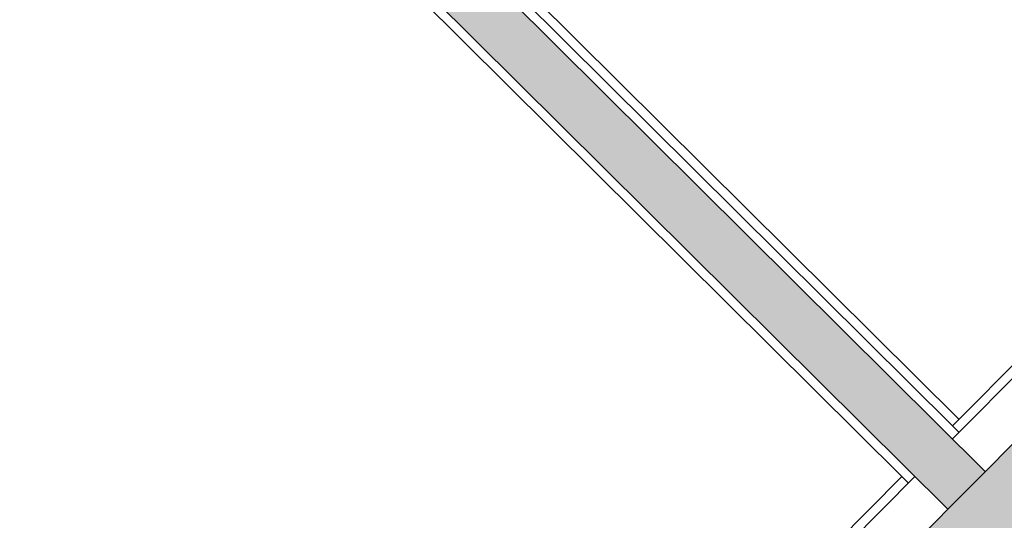
# Model space of a CAD drawing. Extents: x -749623451 to -749319619, y -1047044180 to -1046859855.
# Drawn here: x -749486285 to -749484157, y -1046891735 to -1046890652 of the extents above; entities that cross this region are included whole.
import ezdxf

# ---------------------------------------------------------------- set-up
doc = ezdxf.new("R2010")
doc.units = 0
doc.header["$LTSCALE"] = 350
doc.header["$MEASUREMENT"] = 0
for name, color, linetype in [('1_ZDIVO-CIHLA', 6, 'CONTINUOUS'), ('1_ZDIVO-OMÍTKA', 7, 'CONTINUOUS'), ('1_ŽELEZOBETON', 2, 'CONTINUOUS'), ('2_OBKLAD', 5, 'CONTINUOUS'), ('2_PODLAHA', 7, 'CONTINUOUS'), ('2_ROZHRANÍ', 4, 'CONTINUOUS'), ('RS_šrafa černá', 7, 'CONTINUOUS')]:
    doc.layers.add(name, color=color, linetype=linetype)

msp = doc.modelspace()

# ---------------------------------------------------------------- hatches: boundary and pattern name
at = {"layer": 'RS_šrafa černá'}
msp.add_hatch(color=256, dxfattribs=at).paths.add_polyline_path([(-749487336.7, -1046890815.7), (-749487499, -1046890936.5), (-749485491.3, -1046892931), (-749486611.9, -1046894059), (-749486455.8, -1046894214), (-749485335.2, -1046893086.1), (-749483327.6, -1046895080.6), (-749489547.2, -1046901341.3), (-749489369.9, -1046901517.5), (-749484348.3, -1046896462.8), (-749484207.4, -1046896320.9), (-749482762.6, -1046894866.6), (-749481804.8, -1046895818), (-749481382, -1046895392.4), (-749482339.7, -1046894440.9), (-749478604.4, -1046890681), (-749476791.8, -1046892481.7), (-749476650.8, -1046892339.8), (-749479016.8, -1046889989.4), (-749479157.7, -1046890131.2), (-749478781.7, -1046890504.8), (-749483186.6, -1046894938.7), (-749485173, -1046892965.3), (-749480768.1, -1046888531.4), (-749480640.4, -1046888658.3), (-749480499.5, -1046888516.4), (-749481180.5, -1046887839.8), (-749481321.5, -1046887981.7), (-749480945.5, -1046888355.2), (-749485350.4, -1046892789.1)])
h = msp.add_hatch(color=256, dxfattribs=at)
h.paths.add_polyline_path([(-749484637.4, -1046888098.6), (-749484718.5, -1046888180.2), (-749482732.1, -1046890153.6), (-749482651, -1046890072)])
h.paths.add_polyline_path([(-749486184.4, -1046889655.8), (-749486265.5, -1046889737.4), (-749484279.1, -1046891710.8), (-749484198, -1046891629.2)])

# ---------------------------------------------------------------- linework, layer by layer
at = {"layer": '1_ZDIVO-CIHLA'}
for p, q in [((-749484198, -1046891629.2), (-749486184.4, -1046889655.8)), ((-749484279.1, -1046891710.8), (-749486265.5, -1046889737.4))]:
    msp.add_line(p, q, dxfattribs=at)
at = {"layer": '1_ZDIVO-OMÍTKA'}
for p, q in [((-749484269.1, -1046891530.4), (-749486170.3, -1046889641.6)), ((-749484378.3, -1046891640.4), (-749486279.6, -1046889751.6))]:
    msp.add_line(p, q, dxfattribs=at)
at = {"layer": '1_ŽELEZOBETON'}
msp.add_line((-749480945.5, -1046888355.2), (-749485350.4, -1046892789.1), dxfattribs=at)
at = {"layer": '2_OBKLAD'}
msp.add_line((-749484255, -1046891516.3), (-749485886.7, -1046889895.3), dxfattribs=at)
at = {"layer": '2_PODLAHA'}
for p, q in [((-749482831.3, -1046890083.2), (-749484269.1, -1046891530.4)), ((-749484378.3, -1046891640.4), (-749485435.5, -1046892704.5))]:
    msp.add_line(p, q, dxfattribs=at)
at = {"layer": '2_ROZHRANÍ'}
for p, q in [((-749482803, -1046890083.1), (-749484269, -1046891558.7)), ((-749484269.1, -1046891530.4), (-749484254.9, -1046891544.5)), ((-749484350, -1046891640.3), (-749485421.3, -1046892718.6)), ((-749484378.3, -1046891640.4), (-749484364.1, -1046891654.5))]:
    msp.add_line(p, q, dxfattribs=at)

doc.saveas('drawing.dxf')
